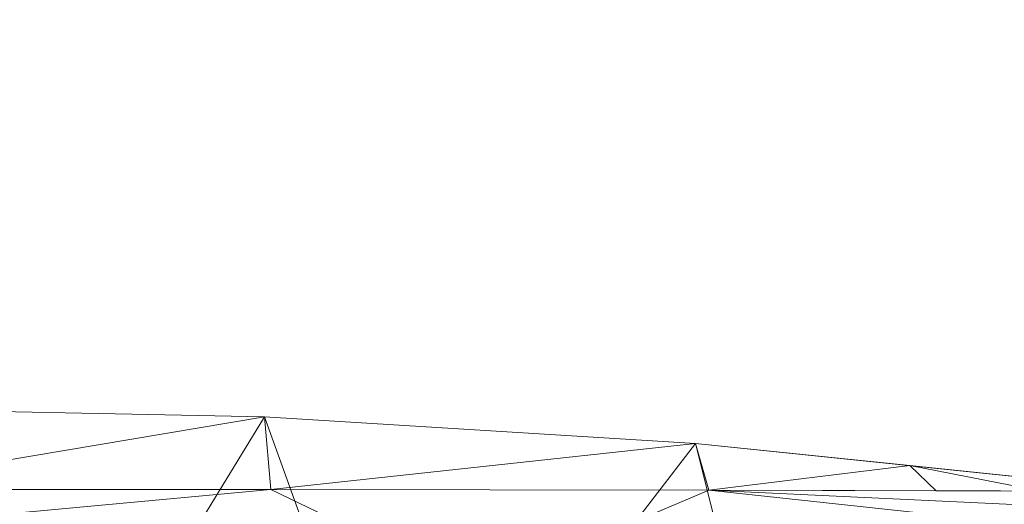
# Model space of a CAD drawing. Units: inches. Extents: x 0 to 204, y 0 to 264.
# Drawn here: x 98 to 102, y 167 to 169 of the extents above; entities that cross this region are included whole.
import ezdxf

# ---------------------------------------------------------------- set-up
doc = ezdxf.new("R2010")
doc.units = ezdxf.units.IN
doc.header["$MEASUREMENT"] = 0
doc.layers.get('0').update_dxf_attribs({"color": 10})

# ---------------------------------------------------------------- blocks, each defined once
blk = doc.blocks.new('ASTA-5W-3D')
at = {"lineweight": 18}
mesh = blk.add_polyface(dxfattribs=at)
corners = [(-8.1433, 8.2614, 30.4456), (-6.0922, 10.1026, 39.4595), (-4.069, 10.3124, 39.3553), (-2.0367, 10.4372, 39.2924), (0, 10.4786, 39.2713), (2.0368, 10.4372, 39.2924), (4.0693, 10.3123, 39.3553), (6.0922, 10.1026, 39.4595), (8.1433, 8.2614, 30.4456), (6.3365, 8.3903, 30.4182), (4.5276, 8.4869, 30.3977), (2.7171, 8.5514, 30.384), (0.9058, 8.5836, 30.3771), (-0.9058, 8.5836, 30.3771), (-2.7171, 8.5514, 30.384), (-4.5276, 8.4869, 30.3977), (-6.3365, 8.3903, 30.4182), (-7.3281, 8.9932, 34.0281), (7.3281, 8.9932, 34.0281)]
mesh.append_faces([[corners[k] for k in face] for face in [(17, 16, 0)]], dxfattribs={"vtx0": -1})
mesh.append_faces([[corners[k] for k in face] for face in [(14, 3, 13)]], dxfattribs={"vtx0": -1, "vtx1": -1})
mesh.append_faces([[corners[k] for k in face] for face in [(11, 5, 6), (5, 11, 12), (9, 7, 18), (7, 9, 10), (6, 10, 11), (13, 3, 4), (15, 1, 2), (14, 2, 3)]], dxfattribs={"vtx0": -1, "vtx2": -1})
mesh.append_faces([[corners[k] for k in face] for face in [(6, 7, 10), (4, 5, 12), (17, 1, 16), (14, 15, 2), (15, 16, 1), (12, 13, 4)]], dxfattribs={"vtx1": -1, "vtx2": -1})
mesh.append_faces([[corners[k] for k in face] for face in [(18, 8, 9)]], dxfattribs={"vtx2": -1})
mesh = blk.add_polyface(dxfattribs=at)
corners = [(-6.1966, 10.0862, 39.4657), (-4.1331, 10.0912, 39.3391), (-2.0672, 10.0941, 39.2631), (0, 10.0951, 39.2377), (2.0672, 10.0941, 39.2631), (4.1331, 10.0912, 39.3391), (6.1966, 10.0862, 39.4657), (6.1445, 10.0952, 39.4627), (6.0922, 10.1026, 39.4595), (4.0693, 10.3123, 39.3553), (2.0368, 10.4372, 39.2924), (0, 10.4786, 39.2713), (-2.0367, 10.4372, 39.2924), (-4.069, 10.3124, 39.3553), (-6.0922, 10.1026, 39.4595), (-6.1445, 10.0952, 39.4627), (-5.2049, 10.0886, 39.4049), (5.2049, 10.0886, 39.4049), (-5.7007, 10.0874, 39.4353), (5.7007, 10.0874, 39.4353), (-5.9486, 10.0868, 39.4505), (5.9486, 10.0868, 39.4505), (-5.0806, 10.2075, 39.4074), (5.0808, 10.2075, 39.4074)]
mesh.append_faces([[corners[k] for k in face] for face in [(20, 15, 0)]], dxfattribs={"vtx0": -1})
mesh.append_faces([[corners[k] for k in face] for face in [(19, 23, 17), (22, 1, 13), (23, 19, 8), (17, 23, 5), (4, 10, 3), (5, 9, 4), (15, 20, 14), (16, 22, 18), (11, 3, 10)]], dxfattribs={"vtx0": -1, "vtx1": -1})
mesh.append_faces([[corners[k] for k in face] for face in [(2, 12, 13), (3, 11, 12), (8, 19, 21), (5, 23, 9), (14, 20, 18)]], dxfattribs={"vtx0": -1, "vtx2": -1})
mesh.append_faces([[corners[k] for k in face] for face in [(16, 1, 22), (2, 3, 12), (1, 2, 13), (22, 14, 18), (9, 10, 4), (7, 8, 21)]], dxfattribs={"vtx1": -1, "vtx2": -1})
mesh.append_faces([[corners[k] for k in face] for face in [(21, 6, 7)]], dxfattribs={"vtx2": -1})
mesh = blk.add_polyface(dxfattribs=at)
corners = [(-7.9544, 8.3316, 38.201), (-2.655, 8.6583, 38.1315), (2.655, 8.6583, 38.1315), (7.9544, 8.3316, 38.201), (7.8825, 8.4663, 38.5821), (7.7752, 8.6815, 38.9148), (7.6384, 8.9594, 39.183), (7.4593, 9.2554, 39.3623), (7.216, 9.5441, 39.4625), (6.9155, 9.7917, 39.4977), (6.5708, 9.9762, 39.4911), (6.1966, 10.0862, 39.4657), (4.1331, 10.0912, 39.3391), (2.0672, 10.0941, 39.2631), (0, 10.0951, 39.2377), (-2.0672, 10.0941, 39.2631), (-4.1331, 10.0912, 39.3391), (-6.1966, 10.0862, 39.4657), (-6.5708, 9.9762, 39.4911), (-6.9155, 9.7917, 39.4977), (-7.216, 9.5441, 39.4625), (-7.4593, 9.2554, 39.3623), (-7.6384, 8.9594, 39.183), (-7.7752, 8.6815, 38.9148), (-7.8825, 8.4663, 38.5821), (0, 9.2413, 38.9636), (-3.0379, 9.6255, 39.2214), (3.038, 9.6255, 39.2214), (3.6497, 8.993, 38.8485), (-3.6497, 8.993, 38.8485), (-5.121, 9.4343, 39.2556), (-2.6475, 9.3282, 39.0715), (5.121, 9.4343, 39.2556), (2.6475, 9.3282, 39.0715), (-5.2358, 8.4992, 38.1654), (-3.9472, 8.7405, 38.5132), (0, 8.9048, 38.611), (5.2358, 8.4992, 38.1654), (3.9472, 8.7405, 38.5132), (-5.0291, 9.152, 39.0841), (5.029, 9.152, 39.0841), (0, 9.5512, 39.1363), (-0.9404, 9.8171, 39.2192), (0, 8.6583, 38.1315), (-1.3277, 8.7692, 38.3807), (1.3856, 8.7698, 38.3845)]
mesh.append_faces([[corners[k] for k in face] for face in [(12, 10, 11)]], dxfattribs={"vtx0": -1})
mesh.append_faces([[corners[k] for k in face] for face in [(1, 35, 34), (21, 30, 20), (2, 45, 43), (6, 28, 5), (16, 26, 15), (10, 12, 9), (9, 32, 8), (22, 39, 21)]], dxfattribs={"vtx0": -1, "vtx1": -1})
mesh.append_faces([[corners[k] for k in face] for face in [(35, 29, 23), (30, 21, 39), (36, 25, 29), (38, 28, 36), (33, 32, 27), (35, 36, 29), (31, 26, 30), (9, 27, 32), (27, 42, 41), (4, 38, 37), (16, 19, 26), (32, 33, 40), (41, 25, 33), (29, 31, 39), (31, 29, 25), (42, 27, 13), (31, 25, 41), (31, 41, 26), (12, 27, 9), (28, 25, 36), (34, 35, 24), (28, 40, 33), (45, 44, 43), (39, 31, 30), (26, 19, 30), (33, 25, 28), (5, 28, 38), (39, 22, 29), (32, 40, 7), (40, 28, 6), (26, 41, 42), (27, 41, 33), (26, 42, 15), (36, 35, 44), (1, 44, 35), (45, 36, 44), (45, 38, 36), (45, 2, 38)]], dxfattribs={"vtx0": -1, "vtx1": -1, "vtx2": -1})
mesh.append_faces([[corners[k] for k in face] for face in [(35, 23, 24), (30, 19, 20), (38, 4, 5)]], dxfattribs={"vtx0": -1, "vtx2": -1})
mesh.append_faces([[corners[k] for k in face] for face in [(17, 18, 16)]], dxfattribs={"vtx1": -1})
mesh.append_faces([[corners[k] for k in face] for face in [(1, 43, 44), (22, 23, 29), (2, 37, 38), (14, 15, 42), (18, 19, 16), (6, 7, 40), (12, 13, 27), (7, 8, 32), (13, 14, 42)]], dxfattribs={"vtx1": -1, "vtx2": -1})
mesh.append_faces([[corners[k] for k in face] for face in [(37, 3, 4), (24, 0, 34)]], dxfattribs={"vtx2": -1})

msp = doc.modelspace()

# ---------------------------------------------------------------- linework, layer by layer
at = {"lineweight": 18, "invisible_edges": 15}
for points in [[(96.72505, 168.86281, 23.68086), (97.6989, 168.86058, 23.66492), (97.21815, 168.90076, 23.58992)], [(98.11279, 168.87626, 23.59344), (97.21815, 168.90076, 23.58992), (97.6989, 168.86058, 23.66492)], [(97.21815, 168.90076, 23.58992), (98.11279, 168.87626, 23.59344), (97.70909, 168.85366, 23.51638)], [(96.72505, 168.86281, 23.68086), (97.69696, 168.70056, 23.77025), (97.6989, 168.86058, 23.66492)], [(97.69696, 168.70056, 23.77025), (98.27077, 168.79618, 23.72027), (97.6989, 168.86058, 23.66492)], [(98.67284, 168.82955, 23.65063), (98.11279, 168.87626, 23.59344), (97.6989, 168.86058, 23.66492)], [(98.27077, 168.79618, 23.72027), (98.67284, 168.82955, 23.65063), (97.6989, 168.86058, 23.66492)], [(98.69313, 168.79781, 23.52146), (98.11279, 168.87626, 23.59344), (98.67284, 168.82955, 23.65063)], [(98.97871, 168.75731, 23.72385), (98.67284, 168.82955, 23.65063), (98.27077, 168.79618, 23.72027)], [(99.64352, 168.75067, 23.67608), (99.23991, 168.81331, 23.59745), (98.67284, 168.82955, 23.65063)], [(98.67284, 168.82955, 23.65063), (99.23991, 168.81331, 23.59745), (98.69313, 168.79781, 23.52146)], [(99.64352, 168.75067, 23.67608), (98.67284, 168.82955, 23.65063), (98.97871, 168.75731, 23.72385)], [(99.67717, 168.74196, 23.52653), (99.23991, 168.81331, 23.59745), (99.83487, 168.76442, 23.60445)], [(99.83487, 168.76442, 23.60445), (99.23991, 168.81331, 23.59745), (99.64352, 168.75067, 23.67608)], [(97.94251, 168.76833, 23.80299), (97.45052, 168.78474, 23.81073), (97.55261, 168.76944, 23.86367)], [(97.45052, 168.78474, 23.81073), (97.94251, 168.76833, 23.80299), (97.69696, 168.70056, 23.77025)], [(97.55261, 168.76944, 23.86367), (97.97028, 168.66122, 23.87366), (97.96402, 168.75971, 23.86148)], [(97.94251, 168.76833, 23.80299), (97.55261, 168.76944, 23.86367), (97.96402, 168.75971, 23.86148)], [(97.94251, 168.76833, 23.80299), (98.38919, 168.75333, 23.83324), (98.18292, 168.67319, 23.77274)], [(98.38919, 168.75333, 23.83324), (97.94251, 168.76833, 23.80299), (97.96402, 168.75971, 23.86148)], [(97.96402, 168.75971, 23.86148), (97.97028, 168.66122, 23.87366), (98.37323, 168.71535, 23.88443)], [(97.96402, 168.75971, 23.86148), (98.37323, 168.71535, 23.88443), (98.38919, 168.75333, 23.83324)], [(98.97871, 168.75731, 23.72385), (98.27077, 168.79618, 23.72027), (98.66887, 168.64581, 23.77523)], [(98.80566, 168.71816, 23.86671), (98.38919, 168.75333, 23.83324), (98.37323, 168.71535, 23.88443)], [(98.83772, 168.72649, 23.81056), (98.38919, 168.75333, 23.83324), (98.80566, 168.71816, 23.86671)], [(98.66887, 168.64581, 23.77523), (98.38919, 168.75333, 23.83324), (98.83772, 168.72649, 23.81056)], [(98.97871, 168.75731, 23.72385), (99.64078, 168.59105, 23.7802), (99.64352, 168.75067, 23.67608)], [(99.64352, 168.75067, 23.67608), (100.61368, 168.66588, 23.66559), (99.83487, 168.76442, 23.60445)], [(100.66121, 168.68611, 23.53161), (99.83487, 168.76442, 23.60445), (100.61368, 168.66588, 23.66559)], [(98.37323, 168.71535, 23.88443), (98.79949, 168.62132, 23.87728), (98.80566, 168.71816, 23.86671)], [(98.80566, 168.71816, 23.86671), (98.79949, 168.62132, 23.87728), (99.21447, 168.66574, 23.88869)], [(99.21978, 168.70333, 23.83827), (98.83772, 168.72649, 23.81056), (98.80566, 168.71816, 23.86671)], [(98.80566, 168.71816, 23.86671), (99.21447, 168.66574, 23.88869), (99.21978, 168.70333, 23.83827)], [(99.15483, 168.61843, 23.77771), (98.83772, 168.72649, 23.81056), (99.21978, 168.70333, 23.83827)], [(99.64078, 168.59105, 23.7802), (100.21796, 168.65431, 23.7332), (99.64352, 168.75067, 23.67608)], [(100.21796, 168.65431, 23.7332), (100.61368, 168.66588, 23.66559), (99.64352, 168.75067, 23.67608)], [(99.66948, 168.66639, 23.81887), (99.15483, 168.61843, 23.77771), (99.21978, 168.70333, 23.83827)], [(99.21447, 168.66574, 23.88869), (99.62814, 168.65818, 23.87292), (99.21978, 168.70333, 23.83827)], [(99.62814, 168.65818, 23.87292), (99.21447, 168.66574, 23.88869), (99.62772, 168.56147, 23.88273)], [(99.66948, 168.66639, 23.81887), (99.21978, 168.70333, 23.83827), (99.62814, 168.65818, 23.87292)], [(100.04012, 168.63403, 23.84653), (99.66948, 168.66639, 23.81887), (99.62814, 168.65818, 23.87292)], [(100.12674, 168.56367, 23.78269), (99.66948, 168.66639, 23.81887), (100.04012, 168.63403, 23.84653)], [(100.92577, 168.57528, 23.74043), (100.61368, 168.66588, 23.66559), (100.21796, 168.65431, 23.7332)], [(100.61368, 168.66588, 23.66559), (101.18966, 168.61363, 23.62692), (100.66121, 168.68611, 23.53161)], [(100.61368, 168.66588, 23.66559), (101.57889, 168.53194, 23.6971), (101.18966, 168.61363, 23.62692)], [(101.57889, 168.53194, 23.6971), (100.61368, 168.66588, 23.66559), (100.92577, 168.57528, 23.74043)], [(99.62814, 168.65818, 23.87292), (99.62772, 168.56147, 23.88273), (100.03244, 168.59502, 23.89572)], [(100.03244, 168.59502, 23.89572), (100.04012, 168.63403, 23.84653), (99.62814, 168.65818, 23.87292)], [(100.03244, 168.59502, 23.89572), (100.45475, 168.57935, 23.87925), (100.04012, 168.63403, 23.84653)], [(100.04012, 168.63403, 23.84653), (100.45475, 168.57935, 23.87925), (100.47122, 168.58796, 23.82362)], [(100.47122, 168.58796, 23.82362), (100.12674, 168.56367, 23.78269), (100.04012, 168.63403, 23.84653)], [(100.92577, 168.57528, 23.74043), (100.21796, 168.65431, 23.7332), (100.61269, 168.53629, 23.78518)], [(101.63251, 168.51929, 23.54678), (101.18966, 168.61363, 23.62692), (101.82494, 168.52739, 23.62747)], [(101.18966, 168.61363, 23.62692), (101.57889, 168.53194, 23.6971), (101.82494, 168.52739, 23.62747)], [(100.03244, 168.59502, 23.89572), (100.45403, 168.48174, 23.88997), (100.45475, 168.57935, 23.87925)], [(100.86876, 168.52664, 23.88961), (100.45475, 168.57935, 23.87925), (100.45403, 168.48174, 23.88997)], [(100.8841, 168.5423, 23.83553), (100.47122, 168.58796, 23.82362), (100.45475, 168.57935, 23.87925)], [(100.86876, 168.52664, 23.88961), (100.8841, 168.5423, 23.83553), (100.45475, 168.57935, 23.87925)], [(100.47122, 168.58796, 23.82362), (100.8841, 168.5423, 23.83553), (100.61269, 168.53629, 23.78518)], [(100.92577, 168.57528, 23.74043), (101.5722, 168.37272, 23.80005), (101.57889, 168.53194, 23.6971)], [(100.8841, 168.5423, 23.83553), (100.86876, 168.52664, 23.88961), (101.27928, 168.48181, 23.88582)], [(100.86876, 168.52664, 23.88961), (101.2784, 168.38214, 23.89903), (101.27928, 168.48181, 23.88582)], [(100.8841, 168.5423, 23.83553), (101.27928, 168.48181, 23.88582), (101.40154, 168.47362, 23.83272)], [(101.09245, 168.4545, 23.79262), (100.8841, 168.5423, 23.83553), (101.40154, 168.47362, 23.83272)], [(102.59879, 168.35789, 23.73231), (101.57889, 168.53194, 23.6971), (101.5722, 168.37272, 23.80005)], [(101.57889, 168.53194, 23.6971), (102.42954, 168.42948, 23.64647), (101.82494, 168.52739, 23.62747)], [(101.57889, 168.53194, 23.6971), (102.59879, 168.35789, 23.73231), (102.42954, 168.42948, 23.64647)], [(102.60381, 168.35246, 23.56194), (101.82494, 168.52739, 23.62747), (102.42954, 168.42948, 23.64647)], [(101.2784, 168.38214, 23.89903), (101.68254, 168.42514, 23.89196), (101.27928, 168.48181, 23.88582)], [(101.68254, 168.42514, 23.89196), (101.40154, 168.47362, 23.83272), (101.27928, 168.48181, 23.88582)], [(101.40154, 168.47362, 23.83272), (101.82076, 168.41514, 23.8426), (101.5722, 168.37272, 23.80005)], [(101.40154, 168.47362, 23.83272), (101.68254, 168.42514, 23.89196), (101.82076, 168.41514, 23.8426)], [(101.68254, 168.42514, 23.89196), (101.69059, 168.33235, 23.90355), (102.08471, 168.36292, 23.89959)], [(101.68254, 168.42514, 23.89196), (102.08471, 168.36292, 23.89959), (101.82076, 168.41514, 23.8426)], [(102.08471, 168.36292, 23.89959), (102.32079, 168.33691, 23.84914), (101.82076, 168.41514, 23.8426)], [(102.05196, 168.29093, 23.80749), (101.82076, 168.41514, 23.8426), (102.32079, 168.33691, 23.84914)], [(102.48589, 168.30057, 23.90158), (102.32079, 168.33691, 23.84914), (102.08471, 168.36292, 23.89959)], [(102.48589, 168.30057, 23.90158), (102.08471, 168.36292, 23.89959), (102.50917, 168.19324, 23.9162)], [(97.6995, 168.14425, 15.03659), (96.72505, 168.14553, 15.02057), (96.88625, 168.19099, 15.09725)], [(96.88625, 168.19099, 15.09725), (97.70929, 168.14942, 15.18515), (97.6995, 168.14425, 15.03659)], [(98.20443, 168.16193, 15.10624), (97.6995, 168.14425, 15.03659), (97.70929, 168.14942, 15.18515)], [(98.69237, 168.08926, 15.02234), (97.6995, 168.14425, 15.03659), (98.20443, 168.16193, 15.10624)], [(98.69237, 168.08926, 15.02234), (98.20443, 168.16193, 15.10624), (98.85053, 168.12437, 15.09827)], [(98.85053, 168.12437, 15.09827), (98.20443, 168.16193, 15.10624), (98.69354, 168.0915, 15.18515)], [(97.69742, 167.97397, 14.94618), (96.72505, 168.14553, 15.02057), (97.6995, 168.14425, 15.03659)], [(98.69237, 168.08926, 15.02234), (97.69742, 167.97397, 14.94618), (97.6995, 168.14425, 15.03659)], [(99.68076, 168.02953, 15.0389), (98.69237, 168.08926, 15.02234), (98.85053, 168.12437, 15.09827)], [(98.85053, 168.12437, 15.09827), (99.67778, 168.03359, 15.18515), (99.68076, 168.02953, 15.0389)], [(97.69742, 167.97397, 14.94618), (97.94325, 168.03966, 14.90726), (97.45073, 168.05573, 14.89821)], [(97.54704, 168.03555, 14.84669), (97.45073, 168.05573, 14.89821), (97.94325, 168.03966, 14.90726)], [(99.26039, 168.00827, 14.98301), (98.66979, 167.91714, 14.94618), (98.69237, 168.08926, 15.02234)], [(99.26039, 168.00827, 14.98301), (98.69237, 168.08926, 15.02234), (99.68076, 168.02953, 15.0389)], [(97.54704, 168.03555, 14.84669), (97.94325, 168.03966, 14.90726), (97.95896, 168.02567, 14.84968)], [(97.97122, 167.92625, 14.84676), (97.54704, 168.03555, 14.84669), (97.95896, 168.02567, 14.84968)], [(97.94325, 168.03966, 14.90726), (98.38597, 168.02273, 14.89223), (97.95896, 168.02567, 14.84968)], [(98.38597, 168.02273, 14.89223), (97.94325, 168.03966, 14.90726), (98.18361, 167.94556, 14.94618)], [(98.38597, 168.02273, 14.89223), (98.37862, 167.99682, 14.84003), (97.95896, 168.02567, 14.84968)], [(98.37862, 167.99682, 14.84003), (97.97122, 167.92625, 14.84676), (97.95896, 168.02567, 14.84968)], [(98.80138, 167.98263, 14.8483), (98.37862, 167.99682, 14.84003), (98.38597, 168.02273, 14.89223)], [(98.38597, 168.02273, 14.89223), (98.91673, 167.99045, 14.90519), (98.80138, 167.98263, 14.8483)], [(98.66979, 167.91714, 14.94618), (98.91673, 167.99045, 14.90519), (98.38597, 168.02273, 14.89223)], [(99.87101, 167.95407, 14.98145), (99.26039, 168.00827, 14.98301), (99.68076, 168.02953, 15.0389)], [(99.67778, 168.03359, 15.18515), (100.26274, 168.00447, 15.09755), (99.68076, 168.02953, 15.0389)], [(100.26274, 168.00447, 15.09755), (100.62888, 167.91591, 15.01897), (99.68076, 168.02953, 15.0389)], [(99.68076, 168.02953, 15.0389), (100.62888, 167.91591, 15.01897), (99.87101, 167.95407, 14.98145)], [(98.80094, 167.88482, 14.84676), (98.37862, 167.99682, 14.84003), (98.80138, 167.98263, 14.8483)], [(98.91673, 167.99045, 14.90519), (99.21639, 167.95856, 14.85351), (98.80138, 167.98263, 14.8483)], [(99.21529, 167.85375, 14.84676), (98.80138, 167.98263, 14.8483), (99.21639, 167.95856, 14.85351)], [(99.42874, 167.95361, 14.90145), (99.21639, 167.95856, 14.85351), (98.91673, 167.99045, 14.90519)], [(99.42874, 167.95361, 14.90145), (98.91673, 167.99045, 14.90519), (99.15598, 167.88873, 14.94618)], [(99.64216, 167.86032, 14.94618), (99.26039, 168.00827, 14.98301), (99.87101, 167.95407, 14.98145)], [(100.26274, 168.00447, 15.09755), (100.99305, 167.91798, 15.09507), (100.62888, 167.91591, 15.01897)], [(100.99305, 167.91798, 15.09507), (100.26274, 168.00447, 15.09755), (100.66202, 167.97567, 15.18515)], [(99.21639, 167.95856, 14.85351), (99.63008, 167.92016, 14.84776), (99.21529, 167.85375, 14.84676)], [(99.63008, 167.92016, 14.84776), (99.21639, 167.95856, 14.85351), (99.42874, 167.95361, 14.90145)], [(99.88835, 167.9133, 14.9003), (99.42874, 167.95361, 14.90145), (99.64216, 167.86032, 14.94618)], [(99.88835, 167.9133, 14.9003), (99.63008, 167.92016, 14.84776), (99.42874, 167.95361, 14.90145)], [(100.04397, 167.79162, 14.84676), (99.63008, 167.92016, 14.84776), (100.04371, 167.88345, 14.84993)], [(100.04371, 167.88345, 14.84993), (99.63008, 167.92016, 14.84776), (99.88835, 167.9133, 14.9003)], [(100.61454, 167.80349, 14.94618), (99.87101, 167.95407, 14.98145), (100.62888, 167.91591, 15.01897)], [(101.5808, 167.80313, 15.03434), (100.62888, 167.91591, 15.01897), (100.99305, 167.91798, 15.09507)], [(101.5808, 167.80313, 15.03434), (101.57367, 167.63379, 14.94618), (100.62888, 167.91591, 15.01897)], [(100.99305, 167.91798, 15.09507), (101.55838, 167.84465, 15.10629), (101.5808, 167.80313, 15.03434)], [(100.99305, 167.91798, 15.09507), (101.63268, 167.80271, 15.18515), (101.55838, 167.84465, 15.10629)], [(100.37319, 167.86252, 14.9059), (99.88835, 167.9133, 14.9003), (100.12835, 167.8319, 14.94618)], [(100.37319, 167.86252, 14.9059), (100.04371, 167.88345, 14.84993), (99.88835, 167.9133, 14.9003)], [(100.37319, 167.86252, 14.9059), (100.45703, 167.83838, 14.84859), (100.04371, 167.88345, 14.84993)], [(100.04371, 167.88345, 14.84993), (100.45703, 167.83838, 14.84859), (100.04397, 167.79162, 14.84676)], [(100.37319, 167.86252, 14.9059), (100.89318, 167.80295, 14.89563), (100.45703, 167.83838, 14.84859)], [(100.89318, 167.80295, 14.89563), (100.37319, 167.86252, 14.9059), (100.61454, 167.80349, 14.94618)], [(100.86127, 167.78601, 14.84426), (100.45625, 167.73993, 14.84676), (100.45703, 167.83838, 14.84859)], [(100.45703, 167.83838, 14.84859), (100.89318, 167.80295, 14.89563), (100.86127, 167.78601, 14.84426)], [(101.63268, 167.80271, 15.18515), (102.12759, 167.75532, 15.10201), (101.55838, 167.84465, 15.10629)], [(101.5808, 167.80313, 15.03434), (101.55838, 167.84465, 15.10629), (102.12759, 167.75532, 15.10201)], [(100.89318, 167.80295, 14.89563), (101.26589, 167.73686, 14.84797), (100.86127, 167.78601, 14.84426)], [(101.28081, 167.63655, 14.84676), (100.86127, 167.78601, 14.84426), (101.26589, 167.73686, 14.84797)], [(100.89318, 167.80295, 14.89563), (101.0941, 167.71864, 14.94618), (101.34046, 167.74208, 14.9056)], [(100.89318, 167.80295, 14.89563), (101.34046, 167.74208, 14.9056), (101.26589, 167.73686, 14.84797)], [(102.3857, 167.64997, 15.00608), (101.57367, 167.63379, 14.94618), (101.5808, 167.80313, 15.03434)], [(102.3857, 167.64997, 15.00608), (101.5808, 167.80313, 15.03434), (102.12759, 167.75532, 15.10201)], [(101.64954, 167.69447, 14.86704), (101.26589, 167.73686, 14.84797), (101.34046, 167.74208, 14.9056)], [(101.82102, 167.62347, 14.82988), (101.28081, 167.63655, 14.84676), (101.26589, 167.73686, 14.84797)], [(101.64954, 167.69447, 14.86704), (101.82102, 167.62347, 14.82988), (101.26589, 167.73686, 14.84797)], [(101.57367, 167.63379, 14.94618), (101.64954, 167.69447, 14.86704), (101.34046, 167.74208, 14.9056)], [(102.60334, 167.62976, 15.18515), (102.88205, 167.61695, 15.08589), (102.12759, 167.75532, 15.10201)], [(102.88205, 167.61695, 15.08589), (102.3857, 167.64997, 15.00608), (102.12759, 167.75532, 15.10201)], [(101.82102, 167.62347, 14.82988), (101.64954, 167.69447, 14.86704), (102.0627, 167.62826, 14.86272)], [(101.64954, 167.69447, 14.86704), (102.05324, 167.54894, 14.94618), (102.0627, 167.62826, 14.86272)], [(101.82102, 167.62347, 14.82988), (102.0627, 167.62826, 14.86272), (102.2922, 167.54424, 14.82931)], [(102.2922, 167.54424, 14.82931), (102.10228, 167.51268, 14.84676), (101.82102, 167.62347, 14.82988)], [(102.05324, 167.54894, 14.94618), (102.47781, 167.55586, 14.85822), (102.0627, 167.62826, 14.86272)], [(102.47781, 167.55586, 14.85822), (102.2922, 167.54424, 14.82931), (102.0627, 167.62826, 14.86272)], [(97.5392, 167.43635, 23.98501), (97.33478, 167.39359, 24.00709), (97.94299, 167.33924, 23.99671)], [(98.33655, 167.32522, 24.00013), (97.94579, 167.41644, 23.98682), (97.94299, 167.33924, 23.99671)], [(97.33478, 167.39359, 24.00709), (97.55121, 167.34654, 23.99179), (97.94299, 167.33924, 23.99671)], [(98.75899, 167.37662, 23.99044), (98.33655, 167.32522, 24.00013), (98.72242, 167.29565, 23.9954)], [(99.1404, 167.27932, 24.00636), (98.75899, 167.37662, 23.99044), (98.72242, 167.29565, 23.9954)], [(97.67728, 167.27934, 32.94684), (97.07794, 167.30469, 32.94682), (97.39981, 167.32398, 32.99645)], [(98.14692, 167.1985, 23.81626), (97.60039, 167.31788, 23.89595), (97.1621, 167.24807, 23.83544)], [(97.79277, 167.31867, 23.94292), (97.16323, 167.34713, 23.98406), (97.16272, 167.34102, 23.89384)], [(97.79277, 167.31867, 23.94292), (97.55121, 167.34654, 23.99179), (97.16323, 167.34713, 23.98406)], [(97.39981, 167.32398, 32.99645), (97.86205, 167.31105, 33.01328), (97.67728, 167.27934, 32.94684)], [(97.86205, 167.31105, 33.01328), (97.39981, 167.32398, 32.99645), (97.57327, 167.31366, 33.05911)], [(97.79277, 167.31867, 23.94292), (97.94299, 167.33924, 23.99671), (97.55121, 167.34654, 23.99179)], [(97.86205, 167.31105, 33.01328), (97.57327, 167.31366, 33.05911), (98.03489, 167.28741, 33.08871)], [(97.57327, 167.31366, 33.05911), (97.83576, 167.21827, 33.13262), (98.03489, 167.28741, 33.08871)], [(97.94299, 167.33924, 23.99671), (97.79277, 167.31867, 23.94292), (98.30733, 167.29843, 23.95452)], [(98.03806, 167.29474, 23.89805), (98.30733, 167.29843, 23.95452), (97.79277, 167.31867, 23.94292)], [(98.33655, 167.32522, 24.00013), (97.94299, 167.33924, 23.99671), (98.30733, 167.29843, 23.95452)], [(98.33655, 167.32522, 24.00013), (98.30733, 167.29843, 23.95452), (98.72242, 167.29565, 23.9954)], [(99.1404, 167.27932, 24.00636), (99.56394, 167.23809, 24.00432), (99.57071, 167.31693, 23.99586)], [(99.99302, 167.22857, 24.02064), (99.57071, 167.31693, 23.99586), (99.56394, 167.23809, 24.00432)], [(97.67728, 167.27934, 32.94684), (97.46855, 167.18811, 32.94749), (97.07794, 167.30469, 32.94682)], [(97.86205, 167.31105, 33.01328), (98.12388, 167.27642, 32.97357), (97.67728, 167.27934, 32.94684)], [(98.12388, 167.27642, 32.97357), (97.84005, 167.18808, 32.94765), (97.67728, 167.27934, 32.94684)], [(97.86205, 167.31105, 33.01328), (98.03489, 167.28741, 33.08871), (98.40924, 167.2862, 33.04293)], [(97.86205, 167.31105, 33.01328), (98.40924, 167.2862, 33.04293), (98.12388, 167.27642, 32.97357)], [(98.20586, 167.21824, 33.13278), (98.58015, 167.25245, 33.11873), (98.03489, 167.28741, 33.08871)], [(98.58015, 167.25245, 33.11873), (98.40924, 167.2862, 33.04293), (98.03489, 167.28741, 33.08871)], [(98.58606, 167.24438, 32.98653), (98.12388, 167.27642, 32.97357), (98.40924, 167.2862, 33.04293)], [(98.21155, 167.18805, 32.94782), (98.12388, 167.27642, 32.97357), (98.58606, 167.24438, 32.98653)], [(98.14692, 167.1985, 23.81626), (98.97367, 167.21437, 23.8706), (98.47573, 167.2716, 23.90015)], [(98.71846, 167.27642, 23.94112), (98.72242, 167.29565, 23.9954), (98.30733, 167.29843, 23.95452)], [(98.47573, 167.2716, 23.90015), (98.71846, 167.27642, 23.94112), (98.30733, 167.29843, 23.95452)], [(98.95519, 167.25044, 33.08029), (98.58606, 167.24438, 32.98653), (98.40924, 167.2862, 33.04293)], [(98.58015, 167.25245, 33.11873), (98.95519, 167.25044, 33.08029), (98.40924, 167.2862, 33.04293)], [(99.13219, 167.24857, 23.95731), (98.72242, 167.29565, 23.9954), (98.71846, 167.27642, 23.94112)], [(98.9134, 167.24847, 23.90226), (99.13219, 167.24857, 23.95731), (98.71846, 167.27642, 23.94112)], [(99.1404, 167.27932, 24.00636), (98.72242, 167.29565, 23.9954), (99.13219, 167.24857, 23.95731)], [(99.1404, 167.27932, 24.00636), (99.13219, 167.24857, 23.95731), (99.56394, 167.23809, 24.00432)], [(97.79365, 167.17113, 23.75286), (97.1621, 167.24807, 23.83544), (97.15755, 167.18582, 23.75207)], [(97.1621, 167.24807, 23.83544), (97.79365, 167.17113, 23.75286), (98.14692, 167.1985, 23.81626)], [(98.58015, 167.25245, 33.11873), (99.02389, 167.22002, 33.14438), (98.95519, 167.25044, 33.08029)], [(98.94012, 167.14504, 33.18943), (99.02389, 167.22002, 33.14438), (98.58015, 167.25245, 33.11873)], [(99.17347, 167.19747, 33.01571), (98.58606, 167.24438, 32.98653), (98.95519, 167.25044, 33.08029)], [(98.94853, 167.11458, 33.00467), (98.58606, 167.24438, 32.98653), (99.17347, 167.19747, 33.01571)], [(98.95519, 167.25044, 33.08029), (99.45203, 167.19448, 33.15868), (99.32045, 167.2184, 33.07717)], [(99.32045, 167.2184, 33.07717), (99.17347, 167.19747, 33.01571), (98.95519, 167.25044, 33.08029)], [(99.02389, 167.22002, 33.14438), (99.45203, 167.19448, 33.15868), (98.95519, 167.25044, 33.08029)], [(99.60005, 167.16426, 23.87412), (99.35106, 167.22533, 23.90436), (98.97367, 167.21437, 23.8706)], [(99.45203, 167.19448, 33.15868), (99.02389, 167.22002, 33.14438), (99.30725, 167.10844, 33.21775)], [(99.56394, 167.23809, 24.00432), (99.13219, 167.24857, 23.95731), (99.57439, 167.21359, 23.94833)], [(99.57439, 167.21359, 23.94833), (99.13219, 167.24857, 23.95731), (99.35106, 167.22533, 23.90436)], [(99.56394, 167.23809, 24.00432), (99.57439, 167.21359, 23.94833), (99.95203, 167.18394, 23.98391)], [(99.99302, 167.22857, 24.02064), (99.56394, 167.23809, 24.00432), (99.95203, 167.18394, 23.98391)], [(99.99302, 167.22857, 24.02064), (99.95203, 167.18394, 23.98391), (100.35618, 167.15758, 24.00894)], [(100.35618, 167.15758, 24.00894), (100.38096, 167.23739, 24.0031), (99.99302, 167.22857, 24.02064)], [(100.7658, 167.13228, 24.02597), (100.38096, 167.23739, 24.0031), (100.35618, 167.15758, 24.00894)], [(97.79365, 167.17113, 23.75286), (97.15755, 167.18582, 23.75207), (97.5881, 167.12147, 23.67385)], [(98.01725, 167.15717, 33.10947), (97.83576, 167.21827, 33.13262), (97.41636, 167.16849, 33.08645)], [(97.54808, 167.1437, 32.98089), (97.84005, 167.18808, 32.94765), (98.02077, 167.13584, 32.97866)], [(98.38703, 167.14587, 23.75349), (98.14692, 167.1985, 23.81626), (97.79365, 167.17113, 23.75286)], [(98.57176, 167.12847, 33.13285), (98.20586, 167.21824, 33.13278), (98.01725, 167.15717, 33.10947)], [(98.02077, 167.13584, 32.97866), (98.21155, 167.18805, 32.94782), (98.57669, 167.10589, 33.0023)], [(98.97367, 167.21437, 23.8706), (98.14692, 167.1985, 23.81626), (98.73314, 167.16222, 23.81224)], [(98.73314, 167.16222, 23.81224), (98.14692, 167.1985, 23.81626), (98.38703, 167.14587, 23.75349)], [(98.73314, 167.16222, 23.81224), (99.3201, 167.12638, 23.82191), (98.97367, 167.21437, 23.8706)], [(98.97367, 167.21437, 23.8706), (99.3201, 167.12638, 23.82191), (99.60005, 167.16426, 23.87412)], [(99.32045, 167.2184, 33.07717), (99.69263, 167.17524, 33.08181), (99.17347, 167.19747, 33.01571)], [(99.31701, 167.07784, 33.0331), (99.17347, 167.19747, 33.01571), (99.80823, 167.12243, 33.05122)], [(99.69263, 167.17524, 33.08181), (99.80823, 167.12243, 33.05122), (99.17347, 167.19747, 33.01571)], [(99.45203, 167.19448, 33.15868), (99.66643, 167.18848, 33.13199), (99.32045, 167.2184, 33.07717)], [(99.66643, 167.18848, 33.13199), (99.69263, 167.17524, 33.08181), (99.32045, 167.2184, 33.07717)], [(100.05766, 167.1308, 33.20939), (99.45203, 167.19448, 33.15868), (99.67438, 167.07184, 33.24607)], [(99.45203, 167.19448, 33.15868), (100.05766, 167.1308, 33.20939), (99.66643, 167.18848, 33.13199)], [(99.57439, 167.21359, 23.94833), (99.78873, 167.20219, 23.90646), (99.95203, 167.18394, 23.98391)], [(99.60005, 167.16426, 23.87412), (100.25263, 167.09863, 23.87854), (100.2264, 167.17905, 23.90857)], [(99.66643, 167.18848, 33.13199), (100.03494, 167.14995, 33.14768), (99.69263, 167.17524, 33.08181)], [(100.03494, 167.14995, 33.14768), (99.66643, 167.18848, 33.13199), (100.05766, 167.1308, 33.20939)], [(99.69263, 167.17524, 33.08181), (100.21738, 167.09155, 33.09486), (99.80823, 167.12243, 33.05122)], [(99.69263, 167.17524, 33.08181), (100.03494, 167.14995, 33.14768), (100.21738, 167.09155, 33.09486)], [(100.29954, 167.14286, 23.95678), (99.95203, 167.18394, 23.98391), (99.78873, 167.20219, 23.90646)], [(100.29954, 167.14286, 23.95678), (100.35618, 167.15758, 24.00894), (99.95203, 167.18394, 23.98391)], [(100.2264, 167.17905, 23.90857), (100.25263, 167.09863, 23.87854), (100.90822, 167.01661, 23.88233)], [(97.41636, 167.16849, 33.08645), (97.37809, 167.14063, 33.03293), (97.83176, 167.12697, 33.04255)], [(97.54808, 167.1437, 32.98089), (97.83176, 167.12697, 33.04255), (97.37809, 167.14063, 33.03293)], [(97.83176, 167.12697, 33.04255), (98.01725, 167.15717, 33.10947), (97.41636, 167.16849, 33.08645)], [(97.83176, 167.12697, 33.04255), (97.54808, 167.1437, 32.98089), (98.02077, 167.13584, 32.97866)], [(97.79365, 167.17113, 23.75286), (98.45115, 167.07625, 23.67796), (98.38703, 167.14587, 23.75349)], [(97.83176, 167.12697, 33.04255), (98.38668, 167.10117, 33.06362), (98.01725, 167.15717, 33.10947)], [(97.83176, 167.12697, 33.04255), (98.02077, 167.13584, 32.97866), (98.38668, 167.10117, 33.06362)], [(98.57176, 167.12847, 33.13285), (98.01725, 167.15717, 33.10947), (98.38668, 167.10117, 33.06362)], [(98.57669, 167.10589, 33.0023), (98.38668, 167.10117, 33.06362), (98.02077, 167.13584, 32.97866)], [(98.94064, 167.06507, 33.09262), (98.57176, 167.12847, 33.13285), (98.38668, 167.10117, 33.06362)], [(98.73314, 167.16222, 23.81224), (98.38703, 167.14587, 23.75349), (99.3142, 167.03102, 23.68207)], [(98.57176, 167.12847, 33.13285), (99.02957, 167.08946, 33.15237), (98.94012, 167.14504, 33.18943)], [(98.94064, 167.06507, 33.09262), (99.02957, 167.08946, 33.15237), (98.57176, 167.12847, 33.13285)], [(99.3201, 167.12638, 23.82191), (98.73314, 167.16222, 23.81224), (99.67242, 167.0544, 23.75808)], [(99.67242, 167.0544, 23.75808), (98.73314, 167.16222, 23.81224), (99.3142, 167.03102, 23.68207)], [(99.89965, 167.08181, 23.83322), (99.60005, 167.16426, 23.87412), (99.3201, 167.12638, 23.82191)], [(99.89965, 167.08181, 23.83322), (99.3201, 167.12638, 23.82191), (99.67242, 167.0544, 23.75808)], [(100.25263, 167.09863, 23.87854), (99.60005, 167.16426, 23.87412), (99.89965, 167.08181, 23.83322)], [(100.47389, 167.09689, 33.17932), (100.03494, 167.14995, 33.14768), (100.05766, 167.1308, 33.20939)], [(100.47389, 167.09689, 33.17932), (100.21738, 167.09155, 33.09486), (100.03494, 167.14995, 33.14768)], [(100.05766, 167.1308, 33.20939), (100.04151, 167.03524, 33.2744), (100.44565, 167.07329, 33.25861)], [(100.05766, 167.1308, 33.20939), (100.44565, 167.07329, 33.25861), (100.47389, 167.09689, 33.17932)], [(100.29954, 167.14286, 23.95678), (100.7717, 167.08998, 23.98194), (100.35618, 167.15758, 24.00894)], [(100.29954, 167.14286, 23.95678), (100.65915, 167.1099, 23.91485), (100.7717, 167.08998, 23.98194)], [(100.35618, 167.15758, 24.00894), (100.7717, 167.08998, 23.98194), (100.7658, 167.13228, 24.02597)], [(100.7658, 167.13228, 24.02597), (101.178, 167.05884, 24.01987), (101.18876, 167.13808, 24.01213)], [(100.7717, 167.08998, 23.98194), (101.178, 167.05884, 24.01987), (100.7658, 167.13228, 24.02597)], [(101.60085, 167.02923, 24.0386), (101.18876, 167.13808, 24.01213), (101.178, 167.05884, 24.01987)], [(98.94064, 167.06507, 33.09262), (98.38668, 167.10117, 33.06362), (98.57669, 167.10589, 33.0023)], [(99.14018, 167.06541, 33.03373), (98.57669, 167.10589, 33.0023), (98.94853, 167.11458, 33.00467)], [(98.94064, 167.06507, 33.09262), (98.57669, 167.10589, 33.0023), (99.14018, 167.06541, 33.03373)], [(98.94064, 167.06507, 33.09262), (99.33931, 167.03479, 33.12737), (99.02957, 167.08946, 33.15237)], [(99.49074, 167.04909, 33.18222), (99.30725, 167.10844, 33.21775), (99.02957, 167.08946, 33.15237)], [(99.49074, 167.04909, 33.18222), (99.02957, 167.08946, 33.15237), (99.33931, 167.03479, 33.12737)], [(99.67242, 167.0544, 23.75808), (100.47688, 167.01467, 23.83182), (99.89965, 167.08181, 23.83322)], [(100.05399, 167.00437, 33.08995), (99.80823, 167.12243, 33.05122), (100.21738, 167.09155, 33.09486)], [(100.25263, 167.09863, 23.87854), (99.89965, 167.08181, 23.83322), (100.47688, 167.01467, 23.83182)], [(100.47389, 167.09689, 33.17932), (100.78612, 167.01664, 33.14888), (100.21738, 167.09155, 33.09486)], [(100.21738, 167.09155, 33.09486), (100.78612, 167.01664, 33.14888), (100.42248, 166.96764, 33.11838)], [(100.25263, 167.09863, 23.87854), (100.47688, 167.01467, 23.83182), (100.90822, 167.01661, 23.88233)], [(100.84627, 167.02869, 33.29001), (100.47389, 167.09689, 33.17932), (100.44565, 167.07329, 33.25861)], [(101.09529, 167.0118, 33.24499), (100.47389, 167.09689, 33.17932), (100.84627, 167.02869, 33.29001)], [(100.78612, 167.01664, 33.14888), (100.47389, 167.09689, 33.17932), (101.09529, 167.0118, 33.24499)], [(101.178, 167.05884, 24.01987), (100.7717, 167.08998, 23.98194), (101.16719, 167.03716, 23.96752)], [(100.7717, 167.08998, 23.98194), (101.0919, 167.04075, 23.92114), (101.16719, 167.03716, 23.96752)], [(98.94064, 167.06507, 33.09262), (99.14018, 167.06541, 33.03373), (99.33931, 167.03479, 33.12737)], [(99.14018, 167.06541, 33.03373), (99.31701, 167.07784, 33.0331), (99.60378, 167.02998, 33.05827)], [(99.6893, 166.99819, 33.1241), (99.14018, 167.06541, 33.03373), (99.60378, 167.02998, 33.05827)], [(99.6893, 166.99819, 33.1241), (99.33931, 167.03479, 33.12737), (99.14018, 167.06541, 33.03373)], [(99.49074, 167.04909, 33.18222), (99.33931, 167.03479, 33.12737), (99.6893, 166.99819, 33.1241)], [(99.49074, 167.04909, 33.18222), (100.09983, 166.992, 33.23615), (99.67438, 167.07184, 33.24607)], [(100.0335, 166.96617, 33.18409), (100.09983, 166.992, 33.23615), (99.49074, 167.04909, 33.18222)], [(99.6893, 166.99819, 33.1241), (100.0335, 166.96617, 33.18409), (99.49074, 167.04909, 33.18222)], [(100.47688, 167.01467, 23.83182), (99.67242, 167.0544, 23.75808), (100.17725, 166.9858, 23.68618)], [(100.84627, 167.02869, 33.29001), (100.44565, 167.07329, 33.25861), (100.77577, 166.96203, 33.33105)], [(101.56921, 166.98509, 24.00054), (101.178, 167.05884, 24.01987), (101.16719, 167.03716, 23.96752)], [(101.16719, 167.03716, 23.96752), (101.52465, 166.9716, 23.92743), (101.56921, 166.98509, 24.00054)], [(101.60085, 167.02923, 24.0386), (101.178, 167.05884, 24.01987), (101.56921, 166.98509, 24.00054)], [(100.24496, 166.95492, 33.11919), (99.60378, 167.02998, 33.05827), (100.05399, 167.00437, 33.08995)], [(99.6893, 166.99819, 33.1241), (99.60378, 167.02998, 33.05827), (100.24496, 166.95492, 33.11919)], [(99.6893, 166.99819, 33.1241), (100.24496, 166.95492, 33.11919), (100.0335, 166.96617, 33.18409)], [(100.0335, 166.96617, 33.18409), (100.43435, 166.91515, 33.20678), (100.09983, 166.992, 33.23615)], [(100.70783, 166.91797, 33.29606), (100.40864, 166.99864, 33.30272), (100.09983, 166.992, 33.23615)], [(100.43435, 166.91515, 33.20678), (100.70783, 166.91797, 33.29606), (100.09983, 166.992, 33.23615)], [(101.05374, 166.93809, 23.83176), (100.90822, 167.01661, 23.88233), (100.47688, 167.01467, 23.83182)], [(100.47688, 167.01467, 23.83182), (101.03077, 166.85063, 23.69847), (101.05374, 166.93809, 23.83176)], [(101.15946, 166.89417, 33.17523), (100.78612, 167.01664, 33.14888), (101.40644, 166.92876, 33.22217)], [(101.09529, 167.0118, 33.24499), (101.40644, 166.92876, 33.22217), (100.78612, 167.01664, 33.14888)], [(101.1429, 166.92543, 33.35937), (101.42944, 166.94316, 33.35501), (100.84627, 167.02869, 33.29001)], [(101.09529, 167.0118, 33.24499), (100.84627, 167.02869, 33.29001), (101.42944, 166.94316, 33.35501)], [(100.90822, 167.01661, 23.88233), (101.05374, 166.93809, 23.83176), (101.6291, 166.86391, 23.84711)], [(101.9574, 166.90245, 23.93371), (100.90822, 167.01661, 23.88233), (101.6291, 166.86391, 23.84711)], [(101.09529, 167.0118, 33.24499), (101.42944, 166.94316, 33.35501), (101.71367, 166.91384, 33.32042)], [(101.09529, 167.0118, 33.24499), (101.71367, 166.91384, 33.32042), (101.40644, 166.92876, 33.22217)], [(101.60085, 167.02923, 24.0386), (101.56921, 166.98509, 24.00054), (101.97225, 166.93982, 24.02913)], [(101.97225, 166.93982, 24.02913), (101.9941, 167.019, 24.02295), (101.60085, 167.02923, 24.0386)], [(102.37598, 166.89628, 24.04804), (101.9941, 167.019, 24.02295), (101.97225, 166.93982, 24.02913)], [(100.43435, 166.91515, 33.20678), (100.0335, 166.96617, 33.18409), (100.24496, 166.95492, 33.11919)], [(100.42248, 166.96764, 33.11838), (100.7951, 166.88468, 33.1732), (100.24496, 166.95492, 33.11919)], [(100.7951, 166.88468, 33.1732), (100.43435, 166.91515, 33.20678), (100.24496, 166.95492, 33.11919)], [(101.97009, 166.83917, 33.43942), (101.42944, 166.94316, 33.35501), (101.68116, 166.81707, 33.44225)], [(101.71367, 166.91384, 33.32042), (101.42944, 166.94316, 33.35501), (102.03307, 166.85677, 33.39797)], [(101.97009, 166.83917, 33.43942), (102.03307, 166.85677, 33.39797), (101.42944, 166.94316, 33.35501)], [(101.52465, 166.9716, 23.92743), (101.92198, 166.92636, 23.97704), (101.56921, 166.98509, 24.00054)], [(101.56921, 166.98509, 24.00054), (101.92198, 166.92636, 23.97704), (101.97225, 166.93982, 24.02913)], [(96.90881, 166.89964, 23.7754), (97.49912, 166.88005, 23.79721), (97.75965, 166.86236, 23.64965)], [(100.70783, 166.91797, 33.29606), (100.43435, 166.91515, 33.20678), (101.05774, 166.83129, 33.2791)], [(101.05774, 166.83129, 33.2791), (100.43435, 166.91515, 33.20678), (100.7951, 166.88468, 33.1732)], [(100.70783, 166.91797, 33.29606), (101.05478, 166.85677, 33.32374), (101.1429, 166.92543, 33.35937)], [(101.05478, 166.85677, 33.32374), (100.70783, 166.91797, 33.29606), (101.05774, 166.83129, 33.2791)], [(100.7951, 166.88468, 33.1732), (101.15946, 166.89417, 33.17523), (101.41877, 166.7919, 33.24473)], [(101.40976, 166.85037, 23.77181), (101.05374, 166.93809, 23.83176), (101.03077, 166.85063, 23.69847)], [(101.40976, 166.85037, 23.77181), (101.6291, 166.86391, 23.84711), (101.05374, 166.93809, 23.83176)], [(101.1429, 166.92543, 33.35937), (101.05478, 166.85677, 33.32374), (101.40453, 166.81429, 33.37454)], [(101.98713, 166.81992, 33.29035), (101.40644, 166.92876, 33.22217), (101.71367, 166.91384, 33.32042)], [(101.98713, 166.81992, 33.29035), (101.69969, 166.78541, 33.25842), (101.40644, 166.92876, 33.22217)], [(101.9574, 166.90245, 23.93371), (101.6291, 166.86391, 23.84711), (102.20795, 166.77893, 23.86294)], [(102.33929, 166.79219, 33.37911), (101.98713, 166.81992, 33.29035), (101.71367, 166.91384, 33.32042)], [(101.71367, 166.91384, 33.32042), (102.03307, 166.85677, 33.39797), (102.33929, 166.79219, 33.37911)], [(101.92198, 166.92636, 23.97704), (102.38163, 166.85235, 24.00525), (101.97225, 166.93982, 24.02913)], [(101.92198, 166.92636, 23.97704), (102.39016, 166.83329, 23.94), (102.38163, 166.85235, 24.00525)], [(101.97225, 166.93982, 24.02913), (102.38163, 166.85235, 24.00525), (102.37598, 166.89628, 24.04804)], [(96.93291, 166.84945, 23.84519), (97.7452, 166.70958, 23.90349), (97.49912, 166.88005, 23.79721)], [(98.23863, 166.88037, 23.74512), (97.49912, 166.88005, 23.79721), (98.25558, 166.81785, 23.84667)], [(98.23863, 166.88037, 23.74512), (97.75965, 166.86236, 23.64965), (97.49912, 166.88005, 23.79721)], [(97.49912, 166.88005, 23.79721), (97.7452, 166.70958, 23.90349), (98.25558, 166.81785, 23.84667)], [(98.84047, 166.82499, 23.801), (98.23863, 166.88037, 23.74512), (98.25558, 166.81785, 23.84667)], [(98.79425, 166.86236, 23.64965), (98.23863, 166.88037, 23.74512), (98.84047, 166.82499, 23.801)], [(99.56886, 166.80282, 23.73033), (98.79425, 166.86236, 23.64965), (98.84047, 166.82499, 23.801)], [(101.05774, 166.83129, 33.2791), (100.7951, 166.88468, 33.1732), (101.41877, 166.7919, 33.24473)], [(101.05774, 166.83129, 33.2791), (101.40453, 166.81429, 33.37454), (101.05478, 166.85677, 33.32374)], [(102.05295, 166.75831, 23.79531), (101.6291, 166.86391, 23.84711), (101.40976, 166.85037, 23.77181)], [(102.05295, 166.75831, 23.79531), (101.40976, 166.85037, 23.77181), (101.88429, 166.71546, 23.71076)], [(102.20795, 166.77893, 23.86294), (101.6291, 166.86391, 23.84711), (102.05295, 166.75831, 23.79531)], [(101.97009, 166.83917, 33.43942), (102.38894, 166.78122, 33.47326), (102.03307, 166.85677, 33.39797)], [(102.38894, 166.78122, 33.47326), (102.33929, 166.79219, 33.37911), (102.03307, 166.85677, 33.39797)], [(98.25558, 166.81785, 23.84667), (99.18848, 166.74761, 23.86655), (98.84047, 166.82499, 23.801)], [(98.25558, 166.81785, 23.84667), (98.76536, 166.70958, 23.90349), (99.18848, 166.74761, 23.86655)], [(99.56886, 166.80282, 23.73033), (98.84047, 166.82499, 23.801), (99.5699, 166.77126, 23.80825)], [(98.84047, 166.82499, 23.801), (99.18848, 166.74761, 23.86655), (99.5699, 166.77126, 23.80825)], [(99.56886, 166.80282, 23.73033), (100.32656, 166.726, 23.76004), (99.82147, 166.73951, 23.66082)], [(100.32656, 166.726, 23.76004), (99.56886, 166.80282, 23.73033), (99.5699, 166.77126, 23.80825)], [(101.67916, 166.73166, 33.34823), (101.05774, 166.83129, 33.2791), (101.41877, 166.7919, 33.24473)], [(101.05774, 166.83129, 33.2791), (101.67916, 166.73166, 33.34823), (101.40453, 166.81429, 33.37454)], [(101.94921, 166.73096, 33.45097), (101.68122, 166.81706, 33.44227), (101.40453, 166.81429, 33.37454)], [(101.94921, 166.73096, 33.45097), (101.40453, 166.81429, 33.37454), (101.67916, 166.73166, 33.34823)], [(102.21943, 166.70871, 33.52514), (102.38894, 166.78122, 33.47326), (101.97009, 166.83917, 33.43942)], [(102.41009, 166.73584, 33.34811), (101.98713, 166.81992, 33.29035), (102.33929, 166.79219, 33.37911)], [(102.23991, 166.67666, 33.34161), (101.98713, 166.81992, 33.29035), (102.41009, 166.73584, 33.34811)], [(97.7452, 166.70958, 23.90349), (97.46729, 166.79753, 23.9384), (97.91539, 166.78588, 23.94268)], [(97.91539, 166.78588, 23.94268), (97.46729, 166.79753, 23.9384), (97.59686, 166.78285, 23.99646)], [(97.57035, 166.68492, 24.00557), (97.99308, 166.76797, 24.00056), (97.59686, 166.78285, 23.99646)], [(97.91539, 166.78588, 23.94268), (97.59686, 166.78285, 23.99646), (97.99308, 166.76797, 24.00056)], [(98.3857, 166.76808, 23.96463), (97.91539, 166.78588, 23.94268), (97.99308, 166.76797, 24.00056)], [(98.25528, 166.70958, 23.90349), (97.91539, 166.78588, 23.94268), (98.3857, 166.76808, 23.96463)], [(98.40816, 166.7346, 24.01427), (97.99308, 166.76797, 24.00056), (97.99299, 166.67457, 24.00651)], [(97.99308, 166.76797, 24.00056), (98.40816, 166.7346, 24.01427), (98.3857, 166.76808, 23.96463)], [(98.76431, 166.74602, 23.9453), (98.25528, 166.70958, 23.90349), (98.3857, 166.76808, 23.96463)], [(98.76431, 166.74602, 23.9453), (98.3857, 166.76808, 23.96463), (98.80643, 166.73251, 23.99954)], [(98.40816, 166.7346, 24.01427), (98.80643, 166.73251, 23.99954), (98.3857, 166.76808, 23.96463)], [(99.18848, 166.74761, 23.86655), (100.29108, 166.66535, 23.86279), (99.5699, 166.77126, 23.80825)], [(100.32656, 166.726, 23.76004), (99.5699, 166.77126, 23.80825), (100.29108, 166.66535, 23.86279)], [(101.90867, 166.71599, 33.30012), (101.41877, 166.7919, 33.24473), (101.69962, 166.78543, 33.25841)], [(101.41877, 166.7919, 33.24473), (101.90867, 166.71599, 33.30012), (101.67916, 166.73166, 33.34823)], [(101.88429, 166.71546, 23.71076), (102.60902, 166.65754, 23.79307), (102.05295, 166.75831, 23.79531)], [(102.05295, 166.75831, 23.79531), (102.60902, 166.65754, 23.79307), (102.20795, 166.77893, 23.86294)], [(102.20795, 166.77893, 23.86294), (102.78299, 166.66999, 23.86474), (102.82291, 166.76414, 23.94629)], [(102.78299, 166.66999, 23.86474), (102.20795, 166.77893, 23.86294), (102.60902, 166.65754, 23.79307)], [(98.40816, 166.7346, 24.01427), (98.83723, 166.63319, 24.01027), (98.80643, 166.73251, 23.99954)], [(99.24599, 166.71602, 23.96972), (98.76431, 166.74602, 23.9453), (98.80643, 166.73251, 23.99954)], [(99.27186, 166.64955, 23.90895), (98.76431, 166.74602, 23.9453), (99.24599, 166.71602, 23.96972)], [(98.80643, 166.73251, 23.99954), (98.83723, 166.63319, 24.01027), (99.22952, 166.67873, 24.02169)], [(98.80643, 166.73251, 23.99954), (99.22952, 166.67873, 24.02169), (99.24599, 166.71602, 23.96972)], [(100.29108, 166.66535, 23.86279), (99.18848, 166.74761, 23.86655), (99.77836, 166.58952, 23.91441)], [(99.24599, 166.71602, 23.96972), (99.22952, 166.67873, 24.02169), (99.68091, 166.66826, 24.00594)], [(99.63609, 166.68318, 23.94955), (99.24599, 166.71602, 23.96972), (99.68091, 166.66826, 24.00594)], [(99.24599, 166.71602, 23.96972), (99.63609, 166.68318, 23.94955), (99.27186, 166.64955, 23.90895)], [(101.20368, 166.57433, 23.85614), (100.32656, 166.726, 23.76004), (100.29108, 166.66535, 23.86279)], [(101.41175, 166.59835, 23.7632), (100.32656, 166.726, 23.76004), (101.20368, 166.57433, 23.85614)], [(100.32656, 166.726, 23.76004), (101.41175, 166.59835, 23.7632), (100.84869, 166.61666, 23.67199)], [(102.29431, 166.62952, 33.4608), (101.67916, 166.73166, 33.34823), (102.36604, 166.61745, 33.38481)], [(102.36604, 166.61745, 33.38481), (101.67916, 166.73166, 33.34823), (101.90867, 166.71599, 33.30012)], [(102.29431, 166.62952, 33.4608), (101.94921, 166.73096, 33.45097), (101.67916, 166.73166, 33.34823)], [(102.36604, 166.61745, 33.38481), (101.90867, 166.71599, 33.30012), (102.23978, 166.67668, 33.34159)], [(101.94921, 166.73096, 33.45097), (102.29431, 166.62952, 33.4608), (102.37661, 166.65642, 33.51474)], [(102.21954, 166.70869, 33.52516), (101.94921, 166.73096, 33.45097), (102.37661, 166.65642, 33.51474)], [(97.32923, 166.65325, 14.82859), (97.54146, 166.69695, 14.84676), (97.94615, 166.59677, 14.84565)], [(99.22952, 166.67873, 24.02169), (99.68046, 166.57114, 24.01591), (99.68091, 166.66826, 24.00594)], [(99.68091, 166.66826, 24.00594), (100.08563, 166.64449, 23.97616), (99.63609, 166.68318, 23.94955)], [(99.63609, 166.68318, 23.94955), (100.08563, 166.64449, 23.97616), (99.77836, 166.58952, 23.91441)], [(100.08634, 166.60999, 24.02643), (99.68091, 166.66826, 24.00594), (99.68046, 166.57114, 24.01591)], [(99.68091, 166.66826, 24.00594), (100.08634, 166.60999, 24.02643), (100.08563, 166.64449, 23.97616)], [(101.20368, 166.57433, 23.85614), (100.29108, 166.66535, 23.86279), (100.79137, 166.46945, 23.92532)], [(97.94615, 166.59677, 14.84565), (97.55138, 166.60336, 14.85229), (97.32923, 166.65325, 14.82859)], [(98.35134, 166.57425, 14.85035), (97.94615, 166.59677, 14.84565), (98.35678, 166.65539, 14.84676)], [(98.35134, 166.57425, 14.85035), (98.76443, 166.63462, 14.84676), (98.75902, 166.55065, 14.85062)], [(98.76443, 166.63462, 14.84676), (99.16338, 166.52983, 14.84313), (98.75902, 166.55065, 14.85062)], [(100.08634, 166.60999, 24.02643), (100.49087, 166.5896, 24.01269), (100.08563, 166.64449, 23.97616)], [(100.47534, 166.60168, 23.95551), (100.28487, 166.52948, 23.91987), (100.08563, 166.64449, 23.97616)], [(100.47534, 166.60168, 23.95551), (100.08563, 166.64449, 23.97616), (100.49087, 166.5896, 24.01269)]]:
    msp.add_3dface(points, dxfattribs=at)

# ---------------------------------------------------------------- block references
msp.add_blockref('ASTA-5W-3D', (96.72505, 156.59081))

doc.saveas('drawing.dxf')
